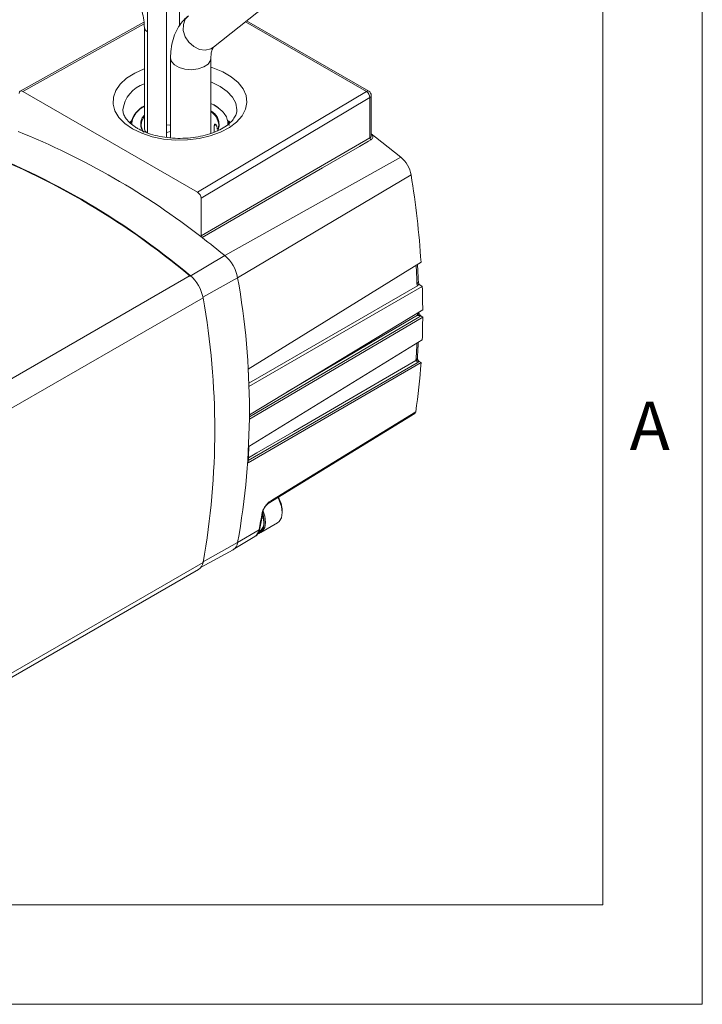
# Model space of a CAD drawing. Units: inches. Extents: x 0.3 to 16.7, y 0.2 to 10.8.
# Drawn here: x 15.4 to 16.7, y 0.2 to 2.2 of the extents above; entities that cross this region are included whole.
import ezdxf

# ---------------------------------------------------------------- set-up
doc = ezdxf.new("R2010")
doc.units = ezdxf.units.IN
doc.header["$MEASUREMENT"] = 0
doc.layers.add('BORDER', color=7, linetype='Continuous')
doc.styles.add('SLDTEXTSTYLE0', font='TXT', dxfattribs={"width": 0.736842})

msp = doc.modelspace()

# ---------------------------------------------------------------- linework, layer by layer
at = {"color": 7, "linetype": 'Continuous', "lineweight": 15}
for p, q in [((15.6230432, 2.6241871), (15.6230432, 1.9885913)), ((15.6610432, 1.9795403), (15.6610432, 2.6241871)), ((15.6869673, 2.2039386), (15.6869673, 2.2871557)), ((15.7557311, 2.1611255), (15.8780895, 2.2589165)), ((15.6157189, 2.2113416), (15.3669327, 2.0726824)), ((15.6164938, 2.2003603), (15.6164938, 1.9961999)), ((16.0678298, 2.0724644), (15.8221854, 2.2142369)), ((15.6692671, 2.1390816), (15.6692671, 1.9785506)), ((15.7502671, 1.9875059), (15.7502671, 2.1390816)), ((15.371889, 2.0721629), (15.7235546, 1.8692008)), ((15.7235546, 1.8692008), (16.0628311, 2.0719698)), ((16.0728311, 1.9829873), (16.0728311, 2.0638034)), ((16.0700245, 2.0597942), (15.7306268, 1.8569527)), ((15.7578504, 2.0440469), (15.7502671, 2.047993)), ((15.7502671, 2.0475343), (15.7564362, 2.044864)), ((15.7649728, 2.0394667), (15.7578504, 2.0440469)), ((16.0700245, 1.9785925), (16.0700245, 2.0597942)), ((15.5904277, 2.0129211), (15.5866637, 2.0091327)), ((15.7570925, 1.9901633), (15.7570925, 2.0027875)), ((15.7894599, 2.0089203), (15.7855016, 2.0129211)), ((15.6610432, 1.9896154), (15.6692671, 1.9910692)), ((15.7306268, 1.7816789), (16.0700245, 1.9785925)), ((15.7784262, 1.7416143), (16.1319077, 1.9400641)), ((16.1527484, 1.903967), (15.8040808, 1.6971794)), ((15.7306268, 1.7816789), (15.7306268, 1.8569527)), ((15.708649, 1.7002528), (15.7784262, 1.7416143)), ((16.1727941, 1.7283041), (15.8251004, 1.513377)), ((15.2750999, 1.451125), (15.708792, 1.7014284)), ((16.1653853, 1.6811537), (16.1646217, 1.6852435)), ((16.1682369, 1.6841117), (16.1674146, 1.6888375)), ((16.1682369, 1.6841117), (16.1752129, 1.6795221)), ((16.1653853, 1.6811537), (15.8263869, 1.485317)), ((15.8267136, 1.4781925), (16.1752129, 1.6795221)), ((15.3007571, 1.4066853), (15.7344493, 1.6569887)), ((16.1761405, 1.6328125), (15.8278153, 1.4215492)), ((16.168581, 1.6261511), (16.1685429, 1.6271187)), ((15.8278153, 1.4130064), (16.1761405, 1.6181249)), ((16.165822, 1.6219291), (16.1657518, 1.6234263)), ((16.1724512, 1.6205521), (16.1761405, 1.6181249)), ((16.1752129, 1.572486), (15.8267136, 1.3578261)), ((15.8251004, 1.3247838), (16.1727941, 1.526496)), ((16.1625962, 1.530378), (16.1626191, 1.5308087)), ((16.1654008, 1.5343808), (16.1654152, 1.5346486)), ((16.1692802, 1.5288078), (16.1727941, 1.526496)), ((15.8650972, 1.2427679), (16.1601353, 1.4242367)), ((15.8645325, 1.2422511), (15.8651623, 1.242719)), ((15.8937327, 1.2245946), (15.8937327, 1.2289477)), ((15.848861, 1.1925331), (15.8551805, 1.2271216)), ((15.8551808, 1.2271233), (15.8551947, 1.227216)), ((15.8040808, 1.1642957), (15.8470211, 1.1901185)), ((15.8507015, 1.1845317), (15.8844069, 1.2039846)), ((15.7953758, 1.1503956), (15.8385173, 1.1765396)), ((15.7303935, 1.1147048), (15.7947995, 1.150063)), ((15.7333599, 1.1251347), (15.8040808, 1.1642957)), ((15.2917653, 0.8599655), (15.7254575, 1.1102689)), ((15.3007571, 0.8740374), (15.7344493, 1.1243407))]:
    msp.add_line(p, q, dxfattribs=at)
at = {"color": 8, "linetype": 'Continuous', "lineweight": 15}
for p, q in [((15.6161311, 2.2082894), (15.371889, 2.0721629)), ((16.0628311, 2.0719698), (15.81973, 2.2122745)), ((15.7570925, 2.0027875), (15.7605642, 2.0047913)), ((15.8040808, 1.6971794), (15.7342819, 1.6579701))]:
    msp.add_line(p, q, dxfattribs=at)
at = {"color": 8, "linetype": 'Continuous', "lineweight": 15, "flags": 128}
for points in [[(15.705161, 2.2244), (15.6988523, 2.2171873), (15.69491, 2.2065249), (15.6948186, 2.1943712), (15.698588, 2.1820432), (15.7058097, 2.1708768), (15.7157011, 2.1620821), (15.7271904, 2.1566121), (15.7390325, 2.1550596), (15.7499441, 2.1575929), (15.7557311, 2.1611255)], [(15.7502671, 2.1205266), (15.7544238, 2.1192205), (15.7742692, 2.1112854), (15.7913408, 2.1014326), (15.8050898, 2.0899789), (15.8150743, 2.0772923), (15.8209734, 2.0637807), (15.8225974, 2.0498784), (15.8198943, 2.0360321), (15.8129508, 2.0226868), (15.8019902, 2.0102716), (15.7873647, 1.9991854), (15.7695444, 1.9897846), (15.749102, 1.9823713), (15.7266947, 1.9771838), (15.7030425, 1.9743888), (15.6789058, 1.9740761), (15.6550601, 1.9762559), (15.6322721, 1.980858), (15.6112741, 1.9877345), (15.5927409, 1.9966644), (15.5927409, 1.9966644)], [(15.6692671, 2.1390717), (15.6709508, 2.1324121), (15.6768062, 2.1254993), (15.6862335, 2.1200584), (15.698211, 2.116679), (15.7114408, 2.1157272), (15.7244892, 2.1173063), (15.7359422, 2.121245), (15.7445588, 2.1271166), (15.7494051, 2.1342848), (15.7502656, 2.1388802)], [(15.5927409, 1.9966644), (15.5772684, 2.0073607), (15.5653537, 2.0194796), (15.5573798, 2.0326316), (15.553603, 2.046394), (15.5541447, 2.0603244), (15.5589875, 2.0739752), (15.5679758, 2.0869075), (15.5808205, 2.0987057), (15.597109, 2.1089906), (15.6163177, 2.1174316), (15.6164938, 2.1174954)], [(15.8026173, 2.0342557), (15.8026313, 2.0352895), (15.800428, 2.0482004), (15.7939028, 2.0606152), (15.7833065, 2.0720567), (15.7690462, 2.0820853), (15.75167, 2.0903156), (15.7502671, 2.0908481)], [(15.6099746, 2.0052469), (15.6112423, 2.0126439), (15.6164938, 2.0225592)], [(16.1724512, 1.6205521), (16.1680348, 1.6179514), (15.8278153, 1.4176137)], [(15.9036611, 1.4675506), (15.9195809, 1.4769251), (16.165822, 1.6219291)], [(16.1692802, 1.5288078), (16.1647819, 1.5261981), (15.8253197, 1.329277)], [(15.8255928, 1.3348697), (15.8429041, 1.3449116), (15.9169008, 1.387837), (16.1625962, 1.530378)]]:
    msp.add_lwpolyline(points, dxfattribs=at)
at = {"color": 7, "linetype": 'Continuous', "lineweight": 15, "flags": 128}
for points in [[(15.6131352, 1.9918249), (15.610107, 2.0018112), (15.6099746, 2.0052469)], [(15.6610432, 2.0047302), (15.6679673, 2.0039761), (15.6692671, 2.0040018)], [(15.7659647, 2.0045226), (15.764687, 1.9964147), (15.7628113, 1.9918587)], [(15.786798, 2.0037547), (15.7855812, 2.0126359), (15.7855016, 2.0129211)], [(15.6220588, 1.988446), (15.6179401, 1.9920035), (15.6164938, 1.9961999)], [(16.1319077, 1.9400641), (16.0814705, 1.9798204), (16.0728311, 1.9863592)], [(16.0720103, 1.9747586), (16.0673796, 1.9720724), (16.0488568, 1.9613272), (15.9747658, 1.9183456), (15.732602, 1.7778531)], [(15.8670433, 1.2460519), (15.8741274, 1.2504092), (15.9298422, 1.284679), (16.1620602, 1.4275228)], [(15.8844069, 1.2039846), (15.8876557, 1.2065015), (15.8921754, 1.2141374), (15.8937327, 1.2245946), (15.8921754, 1.2368494), (15.8876557, 1.2497023), (15.8849977, 1.2549278)], [(15.8453701, 1.1826559), (15.8469107, 1.1829814), (15.8539503, 1.1870485), (15.8584699, 1.1946844), (15.8600273, 1.2051416), (15.8584699, 1.2173965), (15.8551544, 1.2274976)], [(15.8464464, 1.1842442), (15.8518183, 1.1877186), (15.8561706, 1.1950717), (15.8576703, 1.2051416), (15.8561706, 1.2169426), (15.8544921, 1.2226702)], [(15.8543057, 1.2199458), (15.8548954, 1.2177916), (15.8564918, 1.2058218)]]:
    msp.add_lwpolyline(points, dxfattribs=at)
at = {"color": 8, "linetype": 'Continuous', "lineweight": 15}
for centre, radius, start, end in [((15.6272863, 2.2021693), 0.0109479, 189.6693011, 247.1965579), ((15.635058, 2.0276921), 0.0621846, 107.3695332, 173.289455), ((16.0657595, 2.0678809), 0.0050294, 65.6927008, 125.6091008), ((16.0679031, 2.0642663), 0.0049497, 295.3786342, 354.6340484), ((15.7309758, 2.0023432), 0.0350567, 3.5643096, 56.6131177), ((14.5234114, 1.622846), 1.642396, 2.1772933, 3.4643158), ((14.6599317, 1.6261639), 1.5058226, 359.8958357, 0.0131804), ((14.7918902, 1.6226831), 1.3738044, 356.1654328, 357.6294601), ((15.8516439, 1.2278343), 0.0036076, 297.8478717, 348.6336813), ((15.8275214, 1.192878), 0.0196939, 303.940926, 351.9453417), ((15.8452901, 1.1933457), 0.0036622, 298.2074394, 347.1982498)]:
    msp.add_arc(centre, radius, start, end, dxfattribs=at)
at = {"color": 7, "linetype": 'Continuous', "lineweight": 15}
for centre, radius, start, end in [((16.0549032, 2.0590732), 0.0151385, 2.729867, 58.419682), ((16.0628311, 2.0638034), 0.01, 360, 60.0088134), ((15.6412791, 1.9958315), 0.0533821, 117.6649275, 165.5983166), ((14.7966961, 0.5832789), 1.5175399, 51.9225762, 68.0950506), ((14.7328795, 0.5431457), 1.5146036, 49.8841445, 70.1334823), ((14.7336052, 0.543145), 1.5131453, 49.8806382, 70.1369886), ((16.075085, 1.9787824), 0.005064, 182.1487508, 232.6147487), ((16.0922461, 1.8931008), 0.0614703, 10.1818269, 49.8181747), ((14.3375445, 1.6078502), 1.8391983, 3.755138, 9.2651306), ((14.5468506, 0.2313691), 1.9487481, 50.803426, 52.5211678), ((15.7296034, 1.6838032), 0.075669, 10.1818269, 49.8181747), ((14.5298176, 1.6265834), 1.6387799, 2.1770811, 3.4031913), ((15.6599726, 1.643616), 0.0756678, 10.1793073, 49.8206942), ((14.311725, 1.4307376), 1.5159541, 349.8771993, 10.1228007), ((16.1623912, 1.6898591), 0.0051263, 295.7929187, 348.5052512), ((14.607753, 1.625031), 1.5684068, 0.2842681, 1.9910237), ((14.242226, 1.3906647), 1.515803, 349.8807038, 10.1192962), ((16.1634748, 1.6280486), 0.0051527, 296.2252955, 349.6030484), ((14.7131027, 1.625031), 1.4630541, 357.9418021, 359.7295424), ((14.7980866, 1.6263034), 1.3703971, 356.1650846, 357.5405143), ((14.9167437, 1.6126494), 1.2590016, 351.5444302, 356.0761842), ((16.1602509, 1.5354712), 0.0052294, 296.9274788, 350.9498799), ((15.8369025, 1.2270562), 0.0568617, 1.9062245, 30.1325308), ((14.7463515, 1.4090547), 1.1222329, 348.7500272, 350.5420084), ((15.8365988, 1.2033279), 0.0200487, 304.1617251, 7.1457178), ((15.7845353, 1.1668989), 0.019718, 301.3690426, 352.4137193), ((15.7151557, 1.1267604), 0.0194447, 301.9919212, 352.8516138)]:
    msp.add_arc(centre, radius, start, end, dxfattribs=at)
for centre, major_axis, ratio, start_param, end_param in [((15.371889, 2.0639965), (-0.0050002, 0.008661), 0.577452815, 5.497901192, 7.068697519), ((15.7235546, 1.8610344), (-0.0050002, 0.008661), 0.577452815, 3.927104866, 5.497901192), ((14.7666024, 2.1218485), (-0.7270691, 1.4426052), 0.535847937, 4.003298422, 4.029231324), ((14.7666024, 2.1218485), (-0.7270691, 1.4426052), 0.535847937, 3.954370012, 3.960852868), ((14.7666024, 2.1218485), (-0.7270691, 1.4426052), 0.535847937, 3.885991556, 3.911924458)]:
    msp.add_ellipse(centre, major_axis=major_axis, ratio=ratio, start_param=start_param, end_param=end_param, dxfattribs=at)
for points, knots in [([(15.597902, 2.2692533), (15.5994205, 2.2661661), (15.60387, 2.2571205), (15.6097022, 2.2417812), (15.6143842, 2.223934), (15.6162929, 2.2101057), (15.6164462, 2.2026685), (15.6164938, 2.2003603)], [0, 0, 0, 0, 0.131311396, 0.384756126, 0.637117684, 0.887374009, 1, 1, 1, 1]), ([(15.705161, 2.2244), (15.7019385, 2.221574), (15.6943256, 2.2148978), (15.684746, 2.2018382), (15.676751, 2.185561), (15.6714952, 2.167218), (15.6694607, 2.1514128), (15.6693091, 2.1417546), (15.6692671, 2.1390816)], [0, 0, 0, 0, 0.137604823, 0.325081117, 0.515533246, 0.713545089, 0.920720515, 1, 1, 1, 1]), ([(15.7502671, 2.1390816), (15.7503151, 2.1410414), (15.7504531, 2.1466847), (15.751834, 2.1539148), (15.7539977, 2.1591612), (15.7553292, 2.1607826), (15.7556301, 2.1610393), (15.7557311, 2.1611255)], [0, 0, 0, 0, 0.129674454, 0.37341072, 0.618282108, 0.871805519, 1, 1, 1, 1]), ([(15.5915951, 2.0053811), (15.5914667, 2.0066336), (15.5909048, 2.0121173), (15.5949048, 2.0219726), (15.6030384, 2.033599), (15.6123123, 2.0398292), (15.6164938, 2.0426383)], [0, 0, 0, 0, 0.091758446, 0.401742772, 0.730249664, 1, 1, 1, 1]), ([(15.7564362, 2.044864), (15.7566366, 2.0449508), (15.7570536, 2.0451316), (15.757528, 2.0449636), (15.7578041, 2.0445735), (15.7578353, 2.0442178), (15.7578504, 2.0440469)], [0, 0, 0, 0, 0.270261334, 0.562429389, 0.78973642, 1, 1, 1, 1]), ([(15.7564362, 2.044864), (15.7623256, 2.0408174), (15.7756646, 2.0316524), (15.7842218, 2.0172809), (15.7843093, 2.0079609), (15.7843342, 2.0053108)], [0, 0, 0, 0, 0.361339637, 0.818402143, 1, 1, 1, 1]), ([(15.6027383, 1.9976536), (15.6004741, 1.9990318), (15.5938925, 2.003038), (15.5852341, 2.0102733), (15.5781202, 2.0189873), (15.5740335, 2.0273504), (15.5735644, 2.0324554), (15.5733249, 2.035061)], [0, 0, 0, 0, 0.114037889, 0.331495406, 0.54878646, 0.769699489, 1, 1, 1, 1]), ([(15.8023006, 2.034588), (15.8022245, 2.0324874), (15.8020574, 2.0278764), (15.7985175, 2.0202107), (15.7919256, 2.0114964), (15.7819221, 2.0028168), (15.7685852, 1.994711), (15.7526215, 1.9878352), (15.7344834, 1.9824882), (15.7147312, 1.9789212), (15.6940197, 1.977311), (15.67307, 1.9777457), (15.6526052, 1.9802056), (15.6334239, 1.9845972), (15.6163942, 1.9904535), (15.6071538, 1.9953256), (15.6027383, 1.9976536)], [0, 0, 0, 0, 0.061027948, 0.1339605269, 0.2029688898, 0.276541096, 0.3488197144, 0.4210367382, 0.4936493297, 0.5667371675, 0.6401800743, 0.713794749, 0.7873663217, 0.8606366891, 0.9334065032, 1, 1, 1, 1]), ([(15.6093458, 2.0053309), (15.6092724, 2.0031645), (15.6090918, 1.9978359), (15.6127413, 1.9929081), (15.6149071, 1.9899838)], [0, 0, 0, 0, 0.406561692, 1, 1, 1, 1]), ([(15.7570925, 2.0027875), (15.7571317, 2.003437), (15.7572102, 2.0047354), (15.7578081, 2.0059138), (15.758656, 2.0063383), (15.7596331, 2.0059729), (15.7602656, 2.0051709), (15.7605629, 2.0047939)], [0, 0, 0, 0, 0.199536363, 0.398968319, 0.601412607, 0.812618201, 1, 1, 1, 1]), ([(15.7631155, 1.9963535), (15.7630464, 1.9969308), (15.762878, 1.9983376), (15.7623507, 2.0006557), (15.761577, 2.0030513), (15.7609006, 2.0042136), (15.7605629, 2.0047939)], [0, 0, 0, 0, 0.176443693, 0.429986445, 0.715419673, 1, 1, 1, 1]), ([(15.7637421, 1.9926998), (15.7652183, 1.9958653), (15.7671668, 2.0000439), (15.7666973, 2.0043235), (15.7665835, 2.005361)], [0, 0, 0, 0, 0.757570181, 1, 1, 1, 1]), ([(15.732602, 1.7778531), (15.7323448, 1.7780808), (15.7318302, 1.7785362), (15.7311995, 1.7794952), (15.7307685, 1.7805252), (15.7306334, 1.7812639), (15.7306276, 1.7816251), (15.7306268, 1.7816789)], [0, 0, 0, 0, 0.239529771, 0.479060918, 0.718562509, 0.95805931, 1, 1, 1, 1]), ([(16.1682369, 1.6841117), (16.1679788, 1.6836327), (16.167377, 1.6825159), (16.1661093, 1.6816489), (16.1653853, 1.6811537)], [0, 0, 0, 0, 0.428923343, 1, 1, 1, 1]), ([(16.165822, 1.6219291), (16.1666294, 1.6226421), (16.1680932, 1.6239348), (16.16843, 1.6254649), (16.1685809, 1.6261509)], [0, 0, 0, 0, 0.551592024, 1, 1, 1, 1]), ([(16.171621, 1.6212788), (16.1713424, 1.6215975), (16.1705064, 1.6225538), (16.1695336, 1.623849), (16.1688687, 1.6250526), (16.1686131, 1.6256803), (16.1685912, 1.6260011), (16.168581, 1.6261511)], [0, 0, 0, 0, 0.220804128, 0.662335758, 0.812168917, 0.912132073, 1, 1, 1, 1]), ([(16.1716217, 1.6212789), (16.1707688, 1.6211392), (16.1691437, 1.6208732), (16.1672778, 1.6210059), (16.1661982, 1.6214507), (16.1659403, 1.6217786), (16.165822, 1.6219291)], [0, 0, 0, 0, 0.391798486, 0.746550621, 0.883671523, 1, 1, 1, 1]), ([(16.1716214, 1.6212784), (16.1717756, 1.6211178), (16.1720434, 1.6208389), (16.1723298, 1.6206375), (16.1724512, 1.6205521)], [0, 0, 0, 0, 0.576072191, 1, 1, 1, 1]), ([(16.1625962, 1.530378), (16.1634121, 1.5310177), (16.1649062, 1.532189), (16.1652464, 1.5336966), (16.1654008, 1.5343808)], [0, 0, 0, 0, 0.546153348, 1, 1, 1, 1]), ([(16.16855, 1.5294227), (16.1675189, 1.5292638), (16.1657323, 1.5289884), (16.1637151, 1.5292166), (16.1628889, 1.5297606), (16.1626533, 1.5301013), (16.1626148, 1.5302877), (16.1625962, 1.530378)], [0, 0, 0, 0, 0.447588252, 0.775551007, 0.896820968, 0.949971402, 1, 1, 1, 1]), ([(16.1685394, 1.5294335), (16.1683245, 1.5296672), (16.167535, 1.5305257), (16.1665676, 1.5317119), (16.1657894, 1.5329929), (16.1653807, 1.5337861), (16.1653951, 1.5342135), (16.1654008, 1.5343808)], [0, 0, 0, 0, 0.161872659, 0.594457239, 0.74701758, 0.900970222, 1, 1, 1, 1]), ([(16.168553, 1.5294232), (16.1686204, 1.5293545), (16.1688541, 1.5291166), (16.1691031, 1.5289362), (16.1692802, 1.5288078)], [0, 0, 0, 0, 0.288721283, 1, 1, 1, 1]), ([(16.1600758, 1.4243284), (16.1604309, 1.424535), (16.1613479, 1.4250685), (16.161865, 1.4263974), (16.1620334, 1.4273681), (16.1620602, 1.4275228)], [0, 0, 0, 0, 0.3468829688, 0.8959168193, 1, 1, 1, 1]), ([(15.8533291, 1.2246445), (15.8537135, 1.2262013), (15.8544813, 1.2293112), (15.8572869, 1.2345956), (15.860582, 1.2391482), (15.8638087, 1.2427713), (15.8658361, 1.2448368), (15.8668806, 1.2458882), (15.867022, 1.2460305), (15.8670433, 1.2460519)], [0, 0, 0, 0, 0.21944633, 0.438367363, 0.667906071, 0.831167282, 0.977134352, 0.996571823, 1, 1, 1, 1]), ([(15.8552299, 1.2272055), (15.855249, 1.2273767), (15.8553247, 1.2280563), (15.8560646, 1.2303162), (15.8576923, 1.2336526), (15.8604816, 1.2378063), (15.8629081, 1.2406398), (15.8643603, 1.2421227), (15.8644692, 1.242234)], [0, 0, 0, 0, 0.057485932, 0.228158523, 0.434466664, 0.674159113, 0.975556466, 1, 1, 1, 1]), ([(15.8378711, 1.1767368), (15.8389456, 1.1772072), (15.8426467, 1.1788277), (15.8465758, 1.1845489), (15.8481379, 1.1900068), (15.848861, 1.1925331)], [0, 0, 0, 0, 0.180141346, 0.620509241, 1, 1, 1, 1])]:
    msp.add_open_spline(points, degree=3, knots=knots, dxfattribs=at)
at = {"color": 8, "linetype": 'Continuous', "lineweight": 15}
for points, knots in [([(15.6164938, 2.023985), (15.6150274, 2.0222224), (15.6109718, 2.0173475), (15.6088073, 2.0108465), (15.6092448, 2.0063656), (15.6093458, 2.0053309)], [0, 0, 0, 0, 0.3034081419, 0.8391500541, 1, 1, 1, 1]), ([(15.7665835, 2.005361), (15.7665535, 2.0075046), (15.7664476, 2.0150801), (15.7610894, 2.0249217), (15.7527076, 2.0308914), (15.7502671, 2.0326296)], [0, 0, 0, 0, 0.218585404, 0.772483599, 1, 1, 1, 1]), ([(16.0700245, 1.9785925), (16.0707046, 1.9790999), (16.0720657, 1.9801155), (16.0728883, 1.9817545), (16.0727472, 1.9827502), (16.0727143, 1.9829829)], [0, 0, 0, 0, 0.433523301, 0.86762559, 1, 1, 1, 1]), ([(16.0728311, 1.9861497), (16.0731219, 1.985897), (16.0743715, 1.9848103), (16.0756189, 1.9825307), (16.0759316, 1.9795711), (16.0747886, 1.9767805), (16.0729366, 1.9754327), (16.0720103, 1.9747586)], [0, 0, 0, 0, 0.0710836157, 0.3055473262, 0.5375665978, 0.768715599, 1, 1, 1, 1]), ([(15.8670433, 1.2460519), (15.8670332, 1.24603), (15.866925, 1.2457947), (15.8662409, 1.2443795), (15.8652405, 1.2432565), (15.8643914, 1.2423034)], [0, 0, 0, 0, 0.015260591, 0.164243341, 1, 1, 1, 1]), ([(15.8670433, 1.2460519), (15.8670157, 1.2459058), (15.8668334, 1.2449385), (15.8663083, 1.243614), (15.8653958, 1.2430819), (15.8650466, 1.2428783)], [0, 0, 0, 0, 0.098937746, 0.655121296, 1, 1, 1, 1])]:
    msp.add_open_spline(points, degree=3, knots=knots, dxfattribs=at)
at = {"layer": 'BORDER', "lineweight": 0}
for p, q in [((16.7382795, 0.2355547), (16.7382795, 10.8109395)), ((0.2668707, 0.2355547), (16.7382795, 0.2355547))]:
    msp.add_line(p, q, dxfattribs=at)
at = {"layer": 'BORDER', "lineweight": 15}
for p, q in [((16.5382795, 0.4355547), (16.5382795, 10.6109395)), ((0.4694978, 0.4355547), (16.5382795, 0.4355547))]:
    msp.add_line(p, q, dxfattribs=at)

# ---------------------------------------------------------------- texts
at = {"layer": 'BORDER', "insert": (16.5922213, 1.4479137), "char_height": 0.0974706, "attachment_point": 1, "style": 'SLDTEXTSTYLE0'}
msp.add_mtext('A', dxfattribs=at)

doc.saveas('drawing.dxf')
